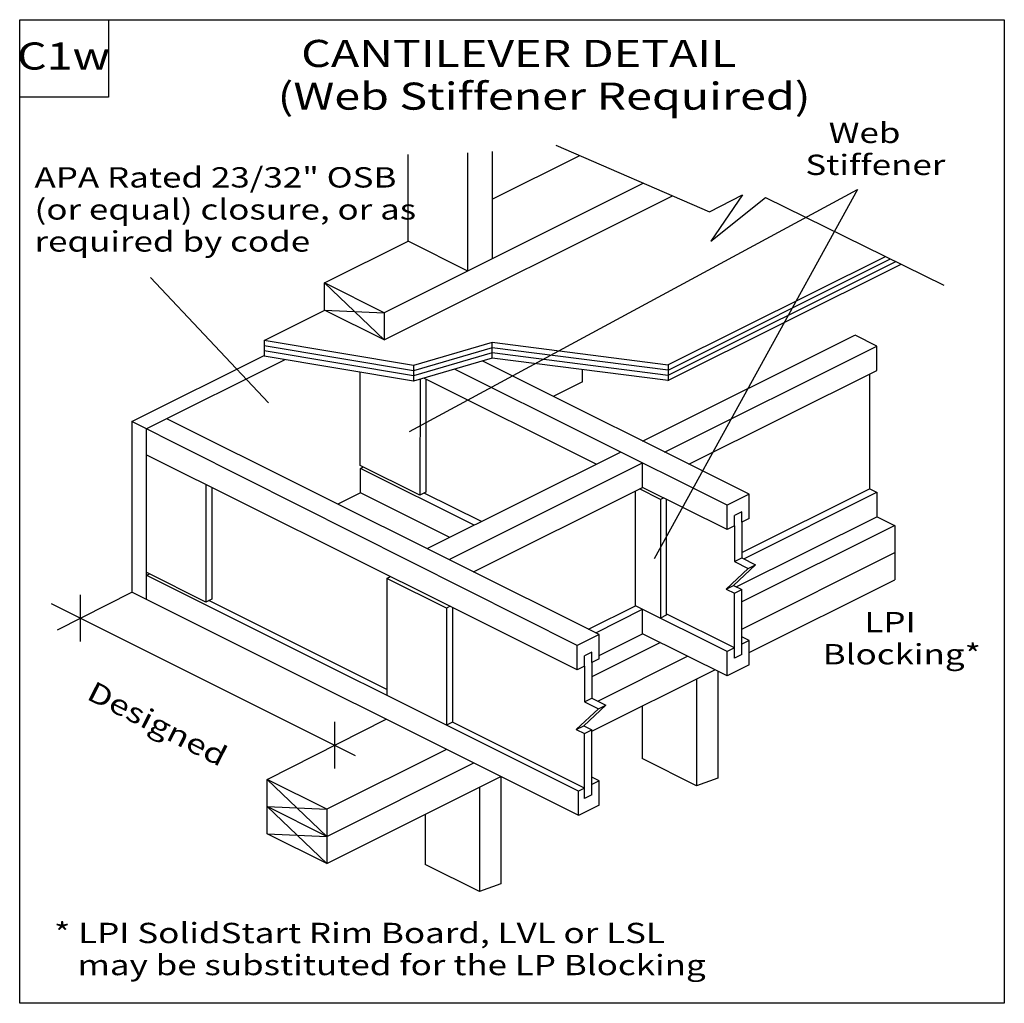
# Model space of a CAD drawing. Units: millimetres. Extents: x 0 to 145, y 0 to 145.
import ezdxf
from ezdxf.enums import TextEntityAlignment as Align

# ---------------------------------------------------------------- set-up
doc = ezdxf.new("R2010")
doc.units = ezdxf.units.MM
doc.header["$MEASUREMENT"] = 0
doc.layers.get('0').update_dxf_attribs({"lineweight": 35})
doc.layers.add('TEXT', color=7, linetype='Continuous', lineweight=35)
doc.styles.add('Arial', font='ARIAL.TTF')

# ---------------------------------------------------------------- blocks, each defined once
blk = doc.blocks.new('GROUP_0_3611a089-c43e-46a7-90f3-7758871d95af')
at = {"color": 7, "linetype": 'Continuous', "lineweight": 25, "ltscale": 12}
for points in [[(0, 0), (0, 145.098), (145.2132, 145.098), (145.2132, 0)], [(0, 133.6872), (0, 145.098), (13.1028, 145.098), (13.1028, 133.6872)]]:
    blk.add_lwpolyline(points, close=True, dxfattribs=at)
blk = doc.blocks.new('GROUP_1_fd28f0cb-699f-49bb-99e0-3600f50b2bdb')
at = {"color": 7, "linetype": 'Continuous', "lineweight": 25, "ltscale": 12}
for p, q in [((5.56, 55.11), (16.52, 60.65)), ((49.55, 36.51), (4.69, 58.91))]:
    blk.add_line(p, q, dxfattribs=at)
at = {"layer": 'TEXT', "color": 7, "linetype": 'Continuous', "lineweight": 25, "ltscale": 4}
for p, q in [((8.91, 60.25), (8.91, 53.36)), ((46.43, 41.51), (46.43, 34.62))]:
    blk.add_line(p, q, dxfattribs=at)
at = {"layer": 'TEXT', "color": 7, "lineweight": 25, "style": 'Arial', "width": 1.26}
blk.add_text('Designed', height=3, rotation=333, dxfattribs=at).set_placement((9.25, 44.14), align=Align.BOTTOM_LEFT)
blk = doc.blocks.new('GROUP_2_ce3bced7-b7eb-45f0-ad8a-1d42985555bf')
at = {"layer": 'TEXT', "color": 7, "lineweight": 25, "style": 'Arial', "width": 1.26}
for s, p in [('APA Rated 23/32" OSB ', (2.1875, 119.4)), ('(or equal) closure, or as ', (2.1875, 114.675)), ('required by code', (2.1875, 109.95))]:
    blk.add_text(s, height=3, dxfattribs=at).set_placement(p, align=Align.BOTTOM_LEFT)
blk = doc.blocks.new('GROUP_3_b4d7d797-6281-409a-9d4c-c75b223295b0')
at = {"layer": 'TEXT', "color": 7, "lineweight": 25, "style": 'Arial', "width": 1.26}
for s, p in [('* LPI SolidStart Rim Board, LVL or LSL', (5.0625, 7.9375)), ('   may be substituted for the LP Blocking', (5.0625, 3.2125))]:
    blk.add_text(s, height=3, dxfattribs=at).set_placement(p, align=Align.BOTTOM_LEFT)

msp = doc.modelspace()

# ---------------------------------------------------------------- linework, layer by layer
at = {"color": 7, "linetype": 'Continuous', "lineweight": 25, "ltscale": 12}
for p, q in [((66.07, 108.02), (66.07, 125.47)), ((69.68, 125.64), (69.68, 109.82)), ((69.68, 118.61), (82.61, 125.07)), ((92.01, 120.97), (53.76, 101.87)), ((53.76, 97.86), (96.28, 119.1)), ((95.61, 94.16), (127.69, 110.18)), ((95.61, 91.87), (129.98, 109.04)), ((95.62, 93.4), (128.45, 109.8)), ((95.62, 92.66), (129.2, 109.43)), ((53.76, 97.86), (44.96, 106.26)), ((53.76, 101.87), (44.96, 106.26)), ((36.04, 97.76), (45.01, 102.24)), ((44.96, 102.26), (53.76, 101.87)), ((53.76, 97.86), (44.96, 102.26)), ((53.76, 101.87), (53.76, 97.86)), ((36.04, 97.76), (36.04, 95.47)), ((69.68, 95.17), (69.68, 97.46)), ((91.87, 82.94), (123.17, 98.57)), ((126.42, 96.95), (123.24, 98.54)), ((95.1, 81.32), (126.42, 96.95)), ((126.42, 93.37), (126.42, 96.96)), ((16.52, 85.81), (36.04, 95.56)), ((18.67, 84.72), (39.15, 94.95)), ((107.57, 75.09), (68.22, 94.75)), ((50.23, 79.35), (50.23, 93.1)), ((58.07, 94.08), (58.07, 91.79)), ((104.34, 73.48), (64.13, 93.56)), ((95.62, 94.15), (95.62, 91.83)), ((98.7, 79.53), (126.42, 93.36)), ((85.04, 79.53), (59.59, 92.24)), ((83.02, 91.68), (78.69, 89.52)), ((82.23, 52.79), (16.52, 85.81)), ((85.47, 54.41), (21.72, 86.24)), ((60.11, 67.07), (88.63, 81.32)), ((63.82, 58.4), (18.67, 80.91)), ((18.67, 80.59), (18.67, 64.01)), ((59.03, 74.95), (50.23, 79.35)), ((50.25, 78.9), (50.68, 79.12)), ((67.02, 70.53), (50.25, 78.9)), ((63.34, 65.46), (91.87, 79.71)), ((91.87, 76.11), (91.87, 79.71)), ((66.94, 63.66), (91.87, 76.11)), ((90.8, 58.65), (90.8, 75.58)), ((94.5, 74.32), (91.39, 75.87)), ((104.34, 69.89), (91.87, 76.11)), ((106.5, 66.49), (125.35, 75.9)), ((126.41, 75.37), (125.35, 75.9)), ((50.25, 75.31), (46.93, 73.65)), ((59.9, 75.39), (59.03, 74.95)), ((68.09, 71.06), (59.66, 75.27)), ((94.98, 74.56), (94.5, 74.32)), ((107.57, 75.09), (104.34, 73.48)), ((106.78, 65.57), (126.42, 75.38)), ((107.57, 71.5), (107.57, 75.09)), ((104.34, 69.89), (104.34, 73.48)), ((106.5, 72.5), (105.41, 71.95)), ((105.41, 70.42), (105.41, 71.95)), ((105.69, 61.43), (126.42, 71.78)), ((128.98, 70.5), (126.42, 71.78)), ((105.41, 70.42), (104.34, 69.89)), ((105.41, 70.42), (105.41, 65.15)), ((106.5, 70.97), (106.5, 65.7)), ((129.06, 70.48), (106.5, 59.22)), ((105.41, 65.15), (106.5, 65.7)), ((106.5, 55.21), (129.06, 66.48)), ((106.5, 65.7), (108.54, 64.68)), ((105.41, 65.15), (107.45, 64.14)), ((27.47, 59.19), (18.67, 63.58)), ((18.67, 63.13), (19.12, 63.36)), ((82.43, 31.3), (18.67, 63.14)), ((62.96, 58.29), (54.16, 62.69)), ((54.16, 62.69), (54.16, 45.42)), ((107.57, 51.74), (129.06, 62.48)), ((104.19, 61.08), (105.41, 60.48)), ((105.29, 61.63), (106.5, 61.02)), ((105.41, 60.48), (106.5, 61.02)), ((106.5, 51.44), (106.5, 61.02)), ((82.37, 27.76), (16.52, 60.65)), ((28.34, 59.63), (27.47, 59.19)), ((105.41, 50.89), (105.41, 60.48)), ((54.16, 46.29), (27.9, 59.41)), ((63.49, 58.56), (62.96, 58.29)), ((82.23, 49.2), (63.82, 58.4)), ((83.89, 55.2), (90.8, 58.65)), ((84.96, 54.66), (91.87, 58.12)), ((104.34, 51.89), (90.8, 58.65)), ((91.87, 54.52), (91.87, 58.12)), ((95.36, 57.24), (94.49, 56.81)), ((105.41, 52.42), (95.36, 57.44)), ((85.47, 54.41), (82.23, 52.79)), ((85.47, 51.32), (91.87, 54.52)), ((85.47, 50.82), (85.47, 54.41)), ((104.34, 48.29), (91.87, 54.52)), ((107.57, 53.5), (106.5, 54.04)), ((82.23, 49.2), (82.23, 52.79)), ((94.49, 53.21), (84.4, 48.17)), ((105.41, 52.42), (104.34, 51.89)), ((107.57, 53.5), (106.5, 52.97)), ((107.57, 49.91), (107.57, 53.5)), ((84.4, 51.81), (83.3, 51.26)), ((83.3, 49.74), (83.3, 51.26)), ((84.4, 50.28), (84.4, 51.81)), ((85.25, 44.59), (98.5, 51.21)), ((104.34, 48.29), (104.34, 51.89)), ((106.5, 51.44), (105.41, 50.89)), ((83.3, 49.74), (82.23, 49.2)), ((83.3, 49.74), (83.3, 44.47)), ((85.47, 50.82), (84.4, 50.28)), ((84.4, 50.28), (84.4, 45.02)), ((107.57, 49.91), (104.34, 48.29)), ((84.4, 40.16), (102.51, 49.21)), ((83.3, 44.47), (84.4, 45.02)), ((84.4, 45.02), (86.44, 44)), ((86.44, 44), (83.18, 40.95)), ((83.3, 44.47), (85.34, 43.45)), ((85.34, 43.45), (86.44, 44)), ((85.34, 43.45), (82.09, 40.4)), ((36.48, 33.03), (54.04, 41.91)), ((63.82, 41.47), (62.95, 41.03)), ((83.3, 31.74), (63.82, 41.47)), ((82.09, 40.4), (83.18, 40.95)), ((83.18, 40.95), (84.4, 40.34)), ((82.09, 40.4), (83.3, 39.79)), ((83.3, 39.79), (84.4, 40.34)), ((83.3, 30.21), (83.3, 39.79)), ((84.4, 30.75), (84.4, 40.34)), ((62.95, 37.46), (45.28, 28.63)), ((45.28, 24.63), (66.96, 35.46)), ((99.81, 32.09), (91.79, 36.09)), ((45.28, 28.63), (36.48, 33.03)), ((85.47, 32.82), (84.4, 32.28)), ((82.42, 27.7), (82.42, 31.32)), ((83.3, 31.74), (82.43, 31.3)), ((84.4, 30.75), (83.3, 30.21)), ((85.47, 29.23), (82.42, 27.7)), ((67.83, 16.47), (59.81, 20.48))]:
    msp.add_line(p, q, dxfattribs=at)
for points in [[(66.07, 108.02), (57.27, 112.41), (57.27, 125.22)], [(44.96, 102.26), (44.96, 106.26), (57.27, 112.41)], [(95.62, 94.15), (69.68, 97.46), (58.07, 94.08), (36.04, 97.76)], [(95.62, 93.39), (69.68, 96.69), (58.07, 93.32), (36.04, 96.99)], [(95.62, 92.63), (69.68, 95.93), (58.07, 92.55), (36.04, 96.23)], [(95.62, 91.87), (69.68, 95.17), (58.07, 91.79), (36.04, 95.47)], [(63.43, 68.73), (50.25, 75.31), (50.25, 78.9)], [(107.57, 71.5), (106.5, 70.97), (106.5, 72.5)], [(107.45, 64.14), (104.19, 61.08), (105.29, 61.63)], [(107.45, 64.14), (108.54, 64.68), (105.29, 61.63)], [(36.48, 29.03), (45.28, 20.63), (70.97, 33.46)], [(36.48, 25.02), (45.28, 24.63), (36.48, 33.03)], [(45.28, 28.63), (45.28, 20.63), (36.48, 25.02), (36.48, 33.03)], [(85.47, 29.23), (85.47, 32.82), (84.4, 33.35)], [(45.28, 24.63), (36.48, 29.03), (45.28, 28.63)]]:
    msp.add_lwpolyline(points, dxfattribs=at)
at = {"layer": 'TEXT', "color": 7, "linetype": 'Continuous', "lineweight": 25, "ltscale": 12}
for p, q in [((79.06, 126.61), (101.74, 116.73)), ((57.48, 84.37), (123.56, 120.06)), ((123.56, 120.06), (93.56, 65.57)), ((101.74, 116.73), (106.59, 119.24)), ((106.59, 119.24), (101.91, 112.41)), ((101.91, 112.41), (110.01, 118.88)), ((110.01, 118.88), (136.29, 105.94)), ((36.7, 88.6), (19.31, 107.06)), ((83.02, 91.68), (83.02, 93.47)), ((59.04, 92.07), (59.03, 74.95)), ((59.9, 92.08), (59.9, 75.39)), ((125.35, 92.83), (125.35, 75.91)), ((16.52, 85.81), (16.52, 60.65)), ((18.67, 84.72), (18.67, 59.57)), ((27.47, 76.52), (27.47, 59.19)), ((28.34, 76.09), (28.34, 59.63)), ((94.5, 74.32), (94.49, 56.81)), ((95.36, 74.37), (95.36, 57.24)), ((126.42, 75.38), (126.42, 71.79)), ((129.06, 70.48), (129.06, 62.48)), ((54.16, 62.69), (54.65, 62.98)), ((62.96, 58.29), (62.95, 41.03)), ((63.82, 58.4), (63.82, 41.47)), ((102.95, 48.99), (102.95, 33.22)), ((99.81, 47.86), (99.81, 32.09)), ((91.79, 43.86), (91.79, 36.09)), ((70.97, 33.46), (70.97, 17.61)), ((102.95, 33.22), (99.81, 32.09)), ((67.83, 31.89), (67.83, 16.47)), ((59.81, 27.88), (59.81, 20.48)), ((70.97, 17.61), (67.83, 16.47))]:
    msp.add_line(p, q, dxfattribs=at)

# ---------------------------------------------------------------- block references
at = {"color": 7, "linetype": 'ByBlock'}
for name in ['GROUP_0_3611a089-c43e-46a7-90f3-7758871d95af', 'GROUP_2_ce3bced7-b7eb-45f0-ad8a-1d42985555bf', 'GROUP_1_fd28f0cb-699f-49bb-99e0-3600f50b2bdb', 'GROUP_3_b4d7d797-6281-409a-9d4c-c75b223295b0']:
    msp.add_blockref(name, (0, 0), dxfattribs=at)

# ---------------------------------------------------------------- texts
at = {"layer": 'TEXT', "color": 7, "lineweight": 25, "style": 'Arial', "width": 1.26}
for s, height, p in [('C1w', 4, (-0.4, 136.49)), ('CANTILEVER DETAIL', 4, (41.51, 136.87)), ('(Web Stiffener Required)', 4, (38.04, 130.57)), ('Web ', 3, (119.32, 125.97)), ('Stiffener', 3, (115.87, 121.25)), ('LPI ', 3, (124.58, 53.79)), ('Blocking*', 3, (118.43, 49.06))]:
    msp.add_text(s, height=height, dxfattribs=at).set_placement(p, align=Align.BOTTOM_LEFT)

doc.saveas('drawing.dxf')
